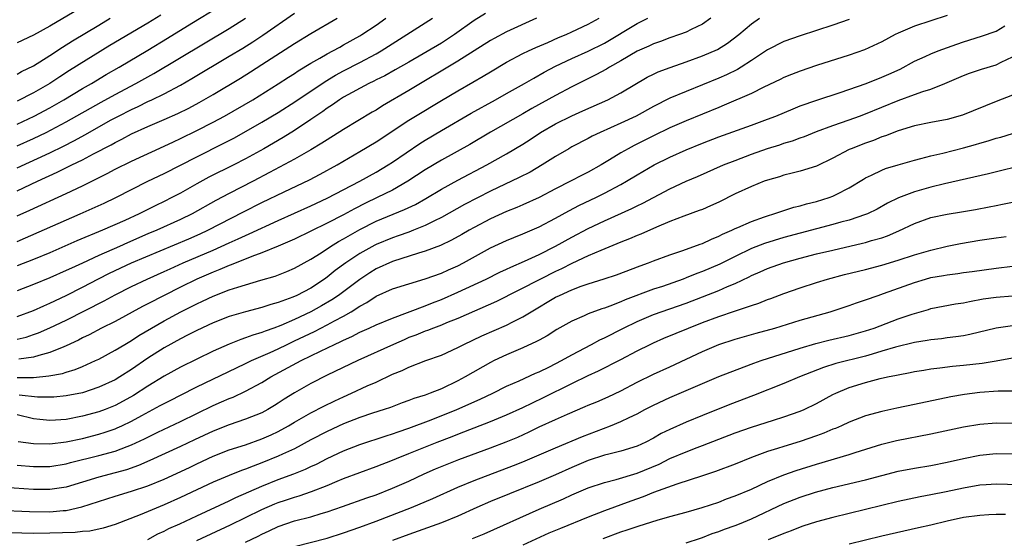
# Model space of a CAD drawing. Units: inches. Extents: x 2505000 to 2508000, y 1542000 to 1545000.
# Drawn here: x 2505837 to 2505958, y 1542369 to 1542433 of the extents above; entities that cross this region are included whole.
import ezdxf

# ---------------------------------------------------------------- set-up
doc = ezdxf.new("R2010")
doc.units = ezdxf.units.IN
doc.header["$MEASUREMENT"] = 0
doc.layers.add('LD25051542_2ft', color=52, linetype='Continuous')

msp = doc.modelspace()

# ---------------------------------------------------------------- linework, layer by layer
at = {"layer": 'LD25051542_2ft'}
for points, elevation in [([(2505845.38, 1542434.62), (2505841, 1542432.03), (2505839, 1542430.92), (2505837, 1542429.98)], 8092), ([(2505837, 1542420.01), (2505839.09, 1542421), (2505841, 1542422.03), (2505842.7, 1542423), (2505845, 1542424.37), (2505846.1, 1542425), (2505847.92, 1542426.08), (2505849.51, 1542427), (2505853, 1542429.09), (2505855.44, 1542430.56), (2505858.39, 1542432.39), (2505861.64, 1542434.36)], 8098), ([(2505837, 1542414.65), (2505841, 1542416.51), (2505842.68, 1542417.32), (2505844.01, 1542417.99), (2505845.3, 1542418.7), (2505848.52, 1542420.52), (2505849.4, 1542421), (2505851, 1542421.82), (2505851.82, 1542422.18), (2505853, 1542422.77), (2505853.51, 1542423), (2505855, 1542423.72), (2505857, 1542424.79), (2505858.41, 1542425.59), (2505863, 1542428.33), (2505864.66, 1542429.34), (2505865.89, 1542430.11), (2505867.09, 1542430.91), (2505871, 1542433.63)], 8102), ([(2505894.4, 1542433.6), (2505893, 1542432.72), (2505890.62, 1542431), (2505889, 1542429.95), (2505885, 1542427.61), (2505883.34, 1542426.66), (2505882.05, 1542425.95), (2505881, 1542425.44), (2505880.72, 1542425.28), (2505880.12, 1542425), (2505877, 1542423.3), (2505876.52, 1542423), (2505875.64, 1542422.36), (2505875, 1542421.96), (2505874.45, 1542421.55), (2505873, 1542420.57), (2505871, 1542419.25), (2505869.62, 1542418.38), (2505867.23, 1542417), (2505865, 1542415.74), (2505863.57, 1542415), (2505860.49, 1542413.51), (2505859, 1542412.7), (2505857, 1542411.56), (2505855.95, 1542411), (2505855, 1542410.51), (2505853.98, 1542410.02), (2505851.95, 1542409), (2505850.2, 1542408.2), (2505847.47, 1542407), (2505844.31, 1542405.68), (2505841, 1542404.24), (2505839, 1542403.4), (2505837, 1542402.63)], 8110), ([(2505854.62, 1542433.38), (2505853, 1542432.39), (2505848.36, 1542429.64), (2505843.42, 1542426.58), (2505842.2, 1542425.8), (2505840.98, 1542425), (2505839, 1542423.85), (2505837, 1542422.81)], 8096), ([(2505951, 1542433.34), (2505947, 1542432.01), (2505945, 1542431.19), (2505944.63, 1542431), (2505943, 1542430.11), (2505940.88, 1542429.12), (2505939, 1542428.46), (2505935, 1542427.19), (2505933, 1542426.51), (2505931.92, 1542426.08), (2505931, 1542425.72), (2505930.53, 1542425.47), (2505928.53, 1542424.53), (2505927, 1542423.75), (2505923.68, 1542422.32), (2505923, 1542422.06), (2505919, 1542420.42), (2505917, 1542419.54), (2505915, 1542418.57), (2505912.62, 1542417.38), (2505911.91, 1542417), (2505911, 1542416.48), (2505909.62, 1542415.62), (2505908.59, 1542415), (2505907, 1542414.11), (2505906.26, 1542413.74), (2505904.84, 1542413), (2505903, 1542412.08), (2505901, 1542411.02), (2505899, 1542410.1), (2505898.23, 1542409.77), (2505897, 1542409.3), (2505895, 1542408.41), (2505893, 1542407.35), (2505892.39, 1542407), (2505891.52, 1542406.48), (2505890.24, 1542405.76), (2505888.88, 1542405.12), (2505887, 1542404.41), (2505886.18, 1542404.18), (2505883, 1542403.16), (2505881, 1542402.25), (2505880.23, 1542401.77), (2505879, 1542400.97), (2505876.38, 1542399), (2505875.55, 1542398.45), (2505874.29, 1542397.71), (2505873, 1542397), (2505871, 1542396.06), (2505869.33, 1542395.33), (2505868.47, 1542395), (2505867.38, 1542394.62), (2505867, 1542394.45), (2505865.87, 1542394.13), (2505865, 1542393.79), (2505864.39, 1542393.61), (2505862.96, 1542393.04), (2505861, 1542392.16), (2505857, 1542390.2), (2505855, 1542389.08), (2505853, 1542387.85), (2505851.26, 1542386.74), (2505849.98, 1542386.02), (2505849, 1542385.5), (2505847.77, 1542385), (2505847, 1542384.71), (2505845, 1542384.17), (2505843, 1542383.79), (2505841.68, 1542383.68), (2505841, 1542383.65), (2505839.78, 1542383.78), (2505839, 1542383.87), (2505837, 1542384.34)], 8124), ([(2505837, 1542417.33), (2505839, 1542418.25), (2505840.55, 1542419), (2505843, 1542420.29), (2505847.29, 1542422.71), (2505849, 1542423.66), (2505851.54, 1542425), (2505853.76, 1542426.24), (2505863, 1542431.76), (2505864.99, 1542433.01)], 8100), ([(2505837, 1542388.92), (2505839, 1542388.93), (2505840.88, 1542389.12), (2505842.56, 1542389.44), (2505843, 1542389.59), (2505844.09, 1542389.91), (2505845, 1542390.29), (2505846.61, 1542391), (2505847, 1542391.19), (2505849, 1542392.28), (2505850.17, 1542393), (2505851, 1542393.47), (2505851.92, 1542394.08), (2505853.46, 1542395), (2505855, 1542395.88), (2505857.06, 1542397), (2505858.36, 1542397.64), (2505859, 1542397.98), (2505859.7, 1542398.3), (2505861, 1542398.92), (2505863, 1542399.67), (2505864.03, 1542400.03), (2505866.87, 1542400.87), (2505868.63, 1542401.37), (2505870.07, 1542401.93), (2505871, 1542402.33), (2505873, 1542403.46), (2505874.24, 1542404.24), (2505875.39, 1542405), (2505876.39, 1542405.61), (2505877, 1542405.94), (2505879, 1542407.09), (2505881, 1542408.09), (2505884.48, 1542409.52), (2505885.83, 1542410.17), (2505887.11, 1542410.89), (2505889, 1542412.04), (2505891, 1542413.15), (2505894.55, 1542415), (2505897, 1542416.37), (2505899, 1542417.57), (2505899.87, 1542418.13), (2505901.16, 1542419), (2505903, 1542420.06), (2505905, 1542421.04), (2505906.36, 1542421.64), (2505909.39, 1542423), (2505911, 1542423.84), (2505914.24, 1542425.76), (2505915, 1542426.15), (2505915.58, 1542426.42), (2505917.03, 1542426.97), (2505919, 1542427.65), (2505921, 1542428.37), (2505922.83, 1542429.17), (2505924.07, 1542429.93), (2505925.45, 1542431), (2505927, 1542432.33), (2505928, 1542433)], 8120), ([(2505837, 1542393.62), (2505838.11, 1542393.89), (2505839, 1542394.19), (2505839.6, 1542394.4), (2505841, 1542395.02), (2505843, 1542395.96), (2505847.65, 1542398.35), (2505849, 1542399.08), (2505851, 1542400.09), (2505852.94, 1542401), (2505855, 1542401.92), (2505855.73, 1542402.27), (2505857.36, 1542403), (2505861, 1542404.57), (2505863, 1542405.46), (2505864.07, 1542405.93), (2505865, 1542406.37), (2505865.45, 1542406.55), (2505869, 1542408.21), (2505873, 1542410), (2505875, 1542410.92), (2505879, 1542413), (2505881, 1542414.12), (2505882.49, 1542415), (2505883, 1542415.33), (2505886.36, 1542417.64), (2505887, 1542418.05), (2505889, 1542419.24), (2505892.64, 1542421.36), (2505895.64, 1542423), (2505897, 1542423.76), (2505899.2, 1542425), (2505900.33, 1542425.67), (2505901.61, 1542426.39), (2505903, 1542427.12), (2505905, 1542428.05), (2505907, 1542428.95), (2505909, 1542429.96), (2505913, 1542432.34), (2505914.29, 1542433)], 8116), ([(2505837, 1542396.41), (2505839, 1542397.16), (2505840.26, 1542397.74), (2505841, 1542398.05), (2505843, 1542399), (2505845, 1542400.01), (2505846.96, 1542401.04), (2505848.29, 1542401.71), (2505851, 1542403), (2505858.04, 1542405.96), (2505859.43, 1542406.57), (2505860.36, 1542407), (2505864.75, 1542409.25), (2505867, 1542410.38), (2505869.71, 1542411.71), (2505872.82, 1542413.18), (2505874.14, 1542413.86), (2505876.23, 1542415), (2505879, 1542416.64), (2505881, 1542417.86), (2505885, 1542420.49), (2505885.82, 1542421), (2505889, 1542422.91), (2505891, 1542424.09), (2505892.86, 1542425.14), (2505894.12, 1542425.88), (2505895, 1542426.43), (2505897, 1542427.61), (2505899, 1542428.67), (2505899.67, 1542429), (2505900.58, 1542429.42), (2505902.04, 1542430.04), (2505903.37, 1542430.63), (2505904.3, 1542431), (2505905, 1542431.32), (2505907, 1542432.27), (2505908.35, 1542433)], 8114), ([(2505900.64, 1542433), (2505897, 1542431.32), (2505895.47, 1542430.53), (2505895, 1542430.28), (2505893, 1542429.02), (2505891, 1542427.73), (2505885, 1542424.12), (2505881.76, 1542422.24), (2505881, 1542421.74), (2505880.53, 1542421.47), (2505877, 1542419.36), (2505875, 1542418.1), (2505874.34, 1542417.66), (2505873, 1542416.87), (2505871, 1542415.73), (2505867.94, 1542414.06), (2505865.93, 1542413), (2505863, 1542411.52), (2505861.35, 1542410.65), (2505858.44, 1542409), (2505857, 1542408.3), (2505854.11, 1542407), (2505853, 1542406.54), (2505850.53, 1542405.47), (2505849.53, 1542405), (2505847, 1542403.88), (2505845, 1542402.96), (2505843.64, 1542402.36), (2505843, 1542402.04), (2505841, 1542401.15), (2505839, 1542400.33), (2505837, 1542399.57)], 8112), ([(2505837, 1542405.62), (2505844.7, 1542409), (2505847.67, 1542410.33), (2505849.08, 1542411), (2505853.02, 1542413), (2505855, 1542413.96), (2505859, 1542416.01), (2505862.34, 1542417.66), (2505863.65, 1542418.35), (2505867, 1542420.24), (2505869, 1542421.44), (2505871.17, 1542422.83), (2505874.74, 1542425.26), (2505876, 1542426), (2505877, 1542426.54), (2505879, 1542427.57), (2505881, 1542428.65), (2505881.6, 1542429), (2505884.77, 1542431), (2505887.89, 1542433)], 8108), ([(2505837, 1542408.77), (2505838.54, 1542409.46), (2505843, 1542411.51), (2505845, 1542412.46), (2505848.04, 1542413.96), (2505849, 1542414.48), (2505851, 1542415.47), (2505855, 1542417.3), (2505856.14, 1542417.86), (2505857, 1542418.24), (2505859, 1542419.22), (2505861, 1542420.25), (2505862.39, 1542421), (2505865.87, 1542423), (2505869, 1542424.95), (2505870.24, 1542425.76), (2505871, 1542426.23), (2505871.45, 1542426.54), (2505873, 1542427.48), (2505874.11, 1542428.11), (2505875, 1542428.64), (2505875.7, 1542429), (2505876.53, 1542429.47), (2505877, 1542429.72), (2505879, 1542430.84), (2505879.26, 1542431), (2505881, 1542432.17), (2505882.2, 1542433)], 8106), ([(2505837, 1542411.83), (2505839.49, 1542413), (2505841.9, 1542414.1), (2505843.7, 1542415), (2505845, 1542415.63), (2505846.36, 1542416.36), (2505848.52, 1542417.48), (2505849, 1542417.76), (2505849.84, 1542418.16), (2505851, 1542418.81), (2505853, 1542419.72), (2505855, 1542420.56), (2505856.69, 1542421.31), (2505858.02, 1542421.98), (2505859.32, 1542422.68), (2505861, 1542423.64), (2505864.35, 1542425.65), (2505865.59, 1542426.41), (2505867, 1542427.31), (2505871, 1542429.9), (2505873, 1542431.13), (2505876.21, 1542433)], 8104), ([(2505837, 1542426.15), (2505837.54, 1542426.46), (2505839, 1542427.16), (2505841, 1542428.43), (2505842.55, 1542429.45), (2505843.78, 1542430.22), (2505847, 1542432.17), (2505848.39, 1542433)], 8094), ([(2505922.04, 1542433), (2505921, 1542432.29), (2505919.64, 1542431.64), (2505919, 1542431.31), (2505918.21, 1542431), (2505917, 1542430.58), (2505915.85, 1542430.15), (2505915, 1542429.86), (2505914.42, 1542429.58), (2505913, 1542428.97), (2505911, 1542427.79), (2505909.6, 1542427), (2505909.24, 1542426.76), (2505907.95, 1542426.05), (2505905, 1542424.57), (2505903, 1542423.54), (2505900.08, 1542421.92), (2505899, 1542421.29), (2505895, 1542419.03), (2505892.47, 1542417.53), (2505889, 1542415.61), (2505887, 1542414.39), (2505884.9, 1542413), (2505883, 1542411.92), (2505881.14, 1542411), (2505879.69, 1542410.31), (2505878.36, 1542409.64), (2505877, 1542408.89), (2505875, 1542407.85), (2505871, 1542405.92), (2505868.97, 1542405.03), (2505867, 1542404.21), (2505865.77, 1542403.77), (2505863.24, 1542402.76), (2505863, 1542402.68), (2505861.83, 1542402.16), (2505861, 1542401.85), (2505859, 1542400.98), (2505857, 1542400), (2505855.02, 1542399), (2505853, 1542397.95), (2505852.37, 1542397.63), (2505849, 1542395.82), (2505847.34, 1542395), (2505845.82, 1542394.18), (2505845, 1542393.78), (2505844.5, 1542393.5), (2505843, 1542392.8), (2505842.69, 1542392.69), (2505841, 1542392), (2505839.65, 1542391.65), (2505839, 1542391.43), (2505837.19, 1542391.19)], 8118), ([(2505939, 1542432.84), (2505937, 1542432.17), (2505933, 1542430.85), (2505931, 1542430.13), (2505929, 1542429.13), (2505927, 1542427.8), (2505925.76, 1542427), (2505925.29, 1542426.71), (2505923.94, 1542426.06), (2505923, 1542425.66), (2505919, 1542424.03), (2505917, 1542423.18), (2505915, 1542422.17), (2505912.87, 1542421), (2505911, 1542420.13), (2505908.47, 1542419), (2505907.49, 1542418.52), (2505907, 1542418.25), (2505905, 1542417.21), (2505904.61, 1542417), (2505903, 1542416.06), (2505901.35, 1542415), (2505899.87, 1542414.13), (2505898.55, 1542413.45), (2505895, 1542411.78), (2505891.85, 1542410.15), (2505889, 1542408.56), (2505888.16, 1542408.16), (2505887, 1542407.57), (2505885.59, 1542407), (2505885, 1542406.78), (2505883.7, 1542406.3), (2505883, 1542406.08), (2505881, 1542405.26), (2505880.83, 1542405.17), (2505879, 1542404.16), (2505877.27, 1542403), (2505875.96, 1542402.04), (2505875, 1542401.25), (2505874.66, 1542401), (2505873, 1542399.91), (2505871.28, 1542399), (2505870.78, 1542398.78), (2505869, 1542398.14), (2505868.1, 1542397.9), (2505867, 1542397.52), (2505865, 1542397), (2505863, 1542396.43), (2505861, 1542395.65), (2505859, 1542394.7), (2505857.89, 1542394.11), (2505857, 1542393.69), (2505855, 1542392.59), (2505853, 1542391.29), (2505851, 1542389.91), (2505849.58, 1542389), (2505849, 1542388.66), (2505847, 1542387.73), (2505845, 1542387.07), (2505843, 1542386.67), (2505841.48, 1542386.52), (2505841, 1542386.5), (2505839.47, 1542386.53), (2505837.22, 1542386.78)], 8122), ([(2505837.1, 1542381.1), (2505839, 1542380.82), (2505841, 1542380.79), (2505843, 1542381.05), (2505845, 1542381.47), (2505847, 1542381.97), (2505847.79, 1542382.21), (2505849, 1542382.63), (2505849.26, 1542382.74), (2505849.82, 1542383), (2505851, 1542383.57), (2505852.27, 1542384.27), (2505854.52, 1542385.48), (2505855, 1542385.75), (2505855.83, 1542386.17), (2505857, 1542386.78), (2505859, 1542387.77), (2505863.87, 1542390.13), (2505865, 1542390.64), (2505865.73, 1542391), (2505868, 1542392), (2505869, 1542392.46), (2505870.1, 1542393), (2505871, 1542393.41), (2505873.43, 1542394.57), (2505875, 1542395.39), (2505875.89, 1542395.89), (2505877, 1542396.47), (2505877.93, 1542397), (2505879, 1542397.69), (2505879.87, 1542398.13), (2505881, 1542398.89), (2505883, 1542399.79), (2505885, 1542400.44), (2505887, 1542401.03), (2505889, 1542401.75), (2505889.86, 1542402.14), (2505891, 1542402.63), (2505891.72, 1542403), (2505895, 1542404.82), (2505897, 1542405.74), (2505897.89, 1542406.11), (2505899, 1542406.54), (2505901, 1542407.42), (2505903, 1542408.49), (2505904.62, 1542409.38), (2505905.94, 1542410.06), (2505907.92, 1542411), (2505909, 1542411.54), (2505911, 1542412.62), (2505911.68, 1542413), (2505913, 1542413.8), (2505915.07, 1542415), (2505917, 1542415.96), (2505919, 1542416.87), (2505921, 1542417.67), (2505923, 1542418.44), (2505927, 1542419.87), (2505929, 1542420.61), (2505929.99, 1542421), (2505932.11, 1542421.89), (2505933, 1542422.24), (2505935.04, 1542422.96), (2505937.9, 1542423.9), (2505941.09, 1542425), (2505943, 1542425.77), (2505943.86, 1542426.14), (2505945.23, 1542426.77), (2505947, 1542427.72), (2505948.31, 1542428.31), (2505949, 1542428.64), (2505949.89, 1542429), (2505952.18, 1542429.82), (2505953, 1542430.11), (2505955.2, 1542430.8), (2505957, 1542431.4), (2505958.06, 1542432.06)], 8126), ([(2505837, 1542378.17), (2505839, 1542378.01), (2505841, 1542378.02), (2505843, 1542378.35), (2505843.51, 1542378.49), (2505847, 1542379.35), (2505849, 1542379.9), (2505850.48, 1542380.48), (2505851, 1542380.66), (2505852.59, 1542381.41), (2505853, 1542381.63), (2505854.24, 1542382.24), (2505857, 1542383.55), (2505861, 1542385.48), (2505862.06, 1542385.94), (2505863, 1542386.37), (2505863.46, 1542386.54), (2505865, 1542387.26), (2505867, 1542388.33), (2505868.09, 1542389), (2505871.8, 1542391), (2505873, 1542391.58), (2505874.17, 1542392.17), (2505875.89, 1542393), (2505876.66, 1542393.34), (2505877, 1542393.53), (2505878.03, 1542393.97), (2505879, 1542394.49), (2505880.15, 1542395), (2505881, 1542395.39), (2505883, 1542396.23), (2505887, 1542397.73), (2505887.91, 1542398.09), (2505889, 1542398.5), (2505891, 1542399.38), (2505894.47, 1542401), (2505896.16, 1542401.84), (2505897, 1542402.23), (2505897.52, 1542402.48), (2505899.19, 1542403.19), (2505901, 1542404.03), (2505903, 1542405.04), (2505905, 1542406.15), (2505907, 1542407.21), (2505909, 1542408.17), (2505912.35, 1542409.65), (2505913, 1542409.99), (2505913.69, 1542410.31), (2505917, 1542412.08), (2505919, 1542413.02), (2505920.41, 1542413.59), (2505923.58, 1542415), (2505925, 1542415.57), (2505927, 1542416.31), (2505929, 1542417.02), (2505930.51, 1542417.49), (2505931, 1542417.67), (2505932.03, 1542417.97), (2505933, 1542418.33), (2505933.5, 1542418.5), (2505935, 1542419.09), (2505937, 1542419.83), (2505939, 1542420.53), (2505940.25, 1542421), (2505941, 1542421.29), (2505943, 1542422.11), (2505945, 1542422.91), (2505947, 1542423.63), (2505948.02, 1542424.02), (2505949, 1542424.32), (2505950.71, 1542425), (2505953, 1542425.96), (2505953.75, 1542426.25), (2505955.23, 1542426.77), (2505957, 1542427.3), (2505957.61, 1542427.61), (2505959, 1542428.26)], 8128), ([(2505959, 1542423.58), (2505957, 1542422.79), (2505952.9, 1542421.1), (2505951, 1542420.59), (2505949, 1542420.23), (2505947, 1542419.81), (2505945, 1542419.2), (2505943.43, 1542418.57), (2505943, 1542418.44), (2505941.99, 1542418.01), (2505941, 1542417.68), (2505939.25, 1542417), (2505939, 1542416.89), (2505937, 1542415.83), (2505935, 1542414.86), (2505933, 1542414.24), (2505932.02, 1542413.98), (2505931, 1542413.75), (2505930.44, 1542413.56), (2505929, 1542413.15), (2505928.58, 1542413), (2505927, 1542412.37), (2505925, 1542411.45), (2505923, 1542410.46), (2505922.01, 1542409.99), (2505921, 1542409.56), (2505920.6, 1542409.4), (2505918.74, 1542408.74), (2505917, 1542408.07), (2505915.39, 1542407.39), (2505913.47, 1542406.53), (2505913, 1542406.35), (2505912.06, 1542405.94), (2505911, 1542405.54), (2505908.53, 1542404.53), (2505907, 1542403.85), (2505905, 1542402.91), (2505903.74, 1542402.26), (2505903, 1542401.92), (2505901.13, 1542401), (2505895.74, 1542398.26), (2505891, 1542396.17), (2505889.62, 1542395.62), (2505889, 1542395.36), (2505888.03, 1542395), (2505887.3, 1542394.7), (2505887, 1542394.61), (2505885.87, 1542394.13), (2505885, 1542393.82), (2505884.43, 1542393.57), (2505883.12, 1542393), (2505878.75, 1542391), (2505875, 1542389.22), (2505873, 1542388.19), (2505871, 1542387.05), (2505869.73, 1542386.27), (2505869, 1542385.78), (2505868.52, 1542385.48), (2505867.72, 1542385), (2505867, 1542384.61), (2505865, 1542383.81), (2505863, 1542383.13), (2505861, 1542382.35), (2505858.72, 1542381.28), (2505857, 1542380.45), (2505853.26, 1542378.74), (2505851.86, 1542378.14), (2505850.38, 1542377.62), (2505849, 1542377.23), (2505847, 1542376.7), (2505845, 1542376.08), (2505843, 1542375.49), (2505841, 1542375.19), (2505839, 1542375.21), (2505835.45, 1542375.45)], 8130), ([(2505834.64, 1542372.64), (2505838.49, 1542372.49), (2505841, 1542372.46), (2505842.61, 1542372.61), (2505843, 1542372.63), (2505844.93, 1542373.07), (2505849, 1542374.38), (2505851, 1542374.99), (2505853, 1542375.65), (2505855, 1542376.47), (2505858.1, 1542377.9), (2505859, 1542378.35), (2505861, 1542379.29), (2505863, 1542380.04), (2505865, 1542380.68), (2505867, 1542381.39), (2505868.12, 1542381.88), (2505869, 1542382.31), (2505870.25, 1542383), (2505871, 1542383.46), (2505873, 1542384.61), (2505874.57, 1542385.43), (2505875.92, 1542386.08), (2505877, 1542386.58), (2505877.98, 1542387), (2505879.89, 1542387.89), (2505881, 1542388.38), (2505883, 1542389.33), (2505884.21, 1542389.79), (2505885, 1542390.19), (2505887.1, 1542391), (2505889, 1542391.69), (2505891, 1542392.6), (2505891.76, 1542393), (2505893.97, 1542394.03), (2505897, 1542395.36), (2505897.76, 1542395.76), (2505899, 1542396.38), (2505899.99, 1542397), (2505903, 1542398.77), (2505903.47, 1542399), (2505905, 1542399.69), (2505906.13, 1542400.13), (2505907, 1542400.43), (2505908.97, 1542401.03), (2505910.48, 1542401.52), (2505913.36, 1542402.64), (2505914.39, 1542403), (2505915, 1542403.24), (2505917, 1542403.98), (2505918.47, 1542404.47), (2505919.95, 1542405), (2505920.71, 1542405.29), (2505921, 1542405.38), (2505922.1, 1542405.9), (2505923, 1542406.25), (2505923.48, 1542406.52), (2505924.61, 1542407), (2505925, 1542407.2), (2505925.33, 1542407.33), (2505927, 1542408.08), (2505928.63, 1542408.63), (2505929, 1542408.77), (2505929.76, 1542409), (2505931, 1542409.43), (2505932.19, 1542409.81), (2505933, 1542410), (2505933.77, 1542410.23), (2505935, 1542410.53), (2505936.53, 1542411), (2505937, 1542411.18), (2505937.39, 1542411.39), (2505939, 1542412.21), (2505940.73, 1542413.27), (2505941, 1542413.42), (2505941.75, 1542413.76), (2505943, 1542414.37), (2505943.45, 1542414.55), (2505945, 1542415.03), (2505947, 1542415.59), (2505947.78, 1542415.78), (2505949, 1542416.11), (2505950.46, 1542416.46), (2505953, 1542417.11), (2505954.5, 1542417.5), (2505955, 1542417.66), (2505956.05, 1542417.95), (2505957, 1542418.27), (2505957.57, 1542418.43), (2505959, 1542418.88)], 8132), ([(2505961, 1542415.15), (2505956.07, 1542413.93), (2505950.7, 1542412.7), (2505949, 1542412.28), (2505947, 1542411.72), (2505945.03, 1542410.97), (2505943.7, 1542410.3), (2505942.41, 1542409.59), (2505941.22, 1542409), (2505941, 1542408.91), (2505939, 1542408.25), (2505937.98, 1542407.98), (2505937, 1542407.7), (2505933, 1542406.65), (2505931, 1542406.1), (2505928.63, 1542405.37), (2505927, 1542404.74), (2505925, 1542403.79), (2505923.15, 1542402.85), (2505921, 1542401.93), (2505920.32, 1542401.68), (2505919, 1542401.14), (2505918.64, 1542401), (2505916.11, 1542400.11), (2505915, 1542399.75), (2505911.55, 1542398.45), (2505911, 1542398.2), (2505909.67, 1542397.67), (2505909, 1542397.44), (2505908.66, 1542397.34), (2505907, 1542396.73), (2505906.49, 1542396.49), (2505905, 1542395.85), (2505903.17, 1542394.83), (2505901.95, 1542394.05), (2505901, 1542393.53), (2505900.67, 1542393.33), (2505899, 1542392.57), (2505897, 1542391.72), (2505895.48, 1542391), (2505895, 1542390.76), (2505891.93, 1542389), (2505891, 1542388.51), (2505889, 1542387.55), (2505887.64, 1542387), (2505887, 1542386.77), (2505885.64, 1542386.36), (2505885, 1542386.1), (2505884.18, 1542385.82), (2505882.74, 1542385.26), (2505881.98, 1542385), (2505880.54, 1542384.54), (2505879, 1542384.03), (2505877, 1542383.24), (2505875, 1542382.31), (2505873, 1542381.27), (2505871, 1542380.19), (2505869.52, 1542379.52), (2505869, 1542379.27), (2505867, 1542378.46), (2505865.93, 1542378.07), (2505865, 1542377.68), (2505864.49, 1542377.51), (2505863, 1542376.91), (2505861, 1542376.08), (2505857, 1542374.21), (2505855, 1542373.3), (2505852.07, 1542372.07), (2505849, 1542370.91), (2505847.54, 1542370.46), (2505845.9, 1542370.1), (2505845, 1542370.03), (2505844.08, 1542369.92), (2505841, 1542369.82), (2505839, 1542369.8), (2505836.13, 1542369.87)], 8134), ([(2505853, 1542369.08), (2505854.25, 1542369.75), (2505855, 1542370.09), (2505855.6, 1542370.4), (2505856.93, 1542371), (2505859, 1542371.97), (2505863, 1542373.8), (2505863.8, 1542374.2), (2505867, 1542375.61), (2505869, 1542376.41), (2505870.9, 1542377.1), (2505872.32, 1542377.68), (2505873, 1542378.02), (2505873.68, 1542378.32), (2505875, 1542379), (2505877, 1542379.93), (2505879, 1542380.73), (2505882.21, 1542381.79), (2505883, 1542382.02), (2505883.72, 1542382.28), (2505885, 1542382.7), (2505887.73, 1542383.73), (2505890.88, 1542385), (2505893.74, 1542386.26), (2505895.31, 1542387), (2505897, 1542387.85), (2505898.53, 1542388.53), (2505900.54, 1542389.46), (2505901, 1542389.64), (2505902.24, 1542390.24), (2505903.72, 1542391), (2505905, 1542391.72), (2505907.42, 1542393), (2505908.44, 1542393.56), (2505909, 1542393.81), (2505911.32, 1542395), (2505913, 1542395.81), (2505915, 1542396.65), (2505919, 1542398.06), (2505923, 1542399.6), (2505924.08, 1542400.08), (2505925, 1542400.46), (2505926.72, 1542401.28), (2505927, 1542401.43), (2505928.1, 1542401.9), (2505929, 1542402.3), (2505930.96, 1542403), (2505933, 1542403.57), (2505935, 1542404.09), (2505937, 1542404.57), (2505940.61, 1542405.39), (2505941, 1542405.5), (2505941.73, 1542405.73), (2505943, 1542406.08), (2505943.69, 1542406.31), (2505945.08, 1542406.92), (2505947, 1542407.83), (2505949, 1542408.55), (2505951, 1542408.98), (2505952.76, 1542409.24), (2505954.48, 1542409.52), (2505956.15, 1542409.85), (2505957, 1542410.04), (2505957.81, 1542410.19), (2505959, 1542410.45)], 8136), ([(2505859, 1542368.95), (2505863.15, 1542370.85), (2505865, 1542371.74), (2505867, 1542372.73), (2505868.58, 1542373.42), (2505869, 1542373.6), (2505869.9, 1542373.9), (2505871, 1542374.26), (2505871.58, 1542374.42), (2505873.07, 1542374.93), (2505875, 1542375.7), (2505876.22, 1542376.22), (2505877, 1542376.53), (2505879, 1542377.29), (2505881, 1542378.01), (2505883, 1542378.79), (2505883.49, 1542379), (2505885, 1542379.59), (2505888.5, 1542381), (2505890.31, 1542381.69), (2505891, 1542381.97), (2505891.75, 1542382.25), (2505895, 1542383.52), (2505897, 1542384.35), (2505899, 1542385.26), (2505900.16, 1542385.84), (2505901.53, 1542386.47), (2505905, 1542388.2), (2505907, 1542389.18), (2505908.25, 1542389.75), (2505911, 1542391.15), (2505913, 1542392.19), (2505914.6, 1542393), (2505915, 1542393.19), (2505916.26, 1542393.74), (2505919.3, 1542395), (2505921, 1542395.67), (2505923, 1542396.42), (2505924.93, 1542397.07), (2505925.17, 1542397.17), (2505927, 1542397.78), (2505927.93, 1542398.07), (2505929, 1542398.5), (2505929.38, 1542398.62), (2505931, 1542399.22), (2505933, 1542399.92), (2505935, 1542400.58), (2505936.32, 1542401), (2505938.43, 1542401.57), (2505941, 1542402.2), (2505943, 1542402.72), (2505945, 1542403.31), (2505947, 1542403.97), (2505949, 1542404.57), (2505951, 1542405.04), (2505952.64, 1542405.36), (2505955, 1542405.76), (2505957, 1542406.07), (2505958.24, 1542406.24)], 8138), ([(2505865, 1542368.74), (2505866.53, 1542369.47), (2505867, 1542369.71), (2505867.89, 1542370.11), (2505869, 1542370.64), (2505871, 1542371.34), (2505873, 1542371.86), (2505874.25, 1542372.25), (2505875, 1542372.46), (2505876.89, 1542373.11), (2505879.84, 1542374.16), (2505881, 1542374.56), (2505883, 1542375.34), (2505885, 1542376.23), (2505886.9, 1542377.1), (2505888.29, 1542377.71), (2505889.7, 1542378.3), (2505891.13, 1542378.87), (2505895, 1542380.3), (2505896.96, 1542381.04), (2505898.37, 1542381.63), (2505899.75, 1542382.25), (2505901, 1542382.87), (2505903, 1542383.8), (2505904.45, 1542384.45), (2505906.64, 1542385.36), (2505907, 1542385.53), (2505908.04, 1542385.96), (2505909.44, 1542386.56), (2505911, 1542387.31), (2505913, 1542388.36), (2505915, 1542389.34), (2505917, 1542390.26), (2505921, 1542392.13), (2505923, 1542392.98), (2505925, 1542393.65), (2505927.61, 1542394.39), (2505929.86, 1542395), (2505933, 1542395.95), (2505936.67, 1542397), (2505939, 1542397.76), (2505939.91, 1542398.09), (2505941, 1542398.45), (2505942.56, 1542399), (2505943.22, 1542399.22), (2505947, 1542400.59), (2505948.34, 1542401), (2505949, 1542401.18), (2505950.55, 1542401.45), (2505951, 1542401.54), (2505952.31, 1542401.69), (2505953, 1542401.81), (2505954.06, 1542401.94), (2505957, 1542402.36), (2505959, 1542402.59)], 8140), ([(2505871, 1542368.22), (2505875, 1542369.23), (2505877, 1542369.87), (2505879, 1542370.57), (2505881, 1542371.3), (2505885.34, 1542373), (2505887.93, 1542374.07), (2505891, 1542375.47), (2505893, 1542376.3), (2505897.86, 1542378.14), (2505899, 1542378.58), (2505901, 1542379.43), (2505903, 1542380.32), (2505906.29, 1542381.71), (2505909.72, 1542383), (2505911, 1542383.52), (2505912.04, 1542384.04), (2505913, 1542384.48), (2505913.96, 1542385), (2505915, 1542385.54), (2505917, 1542386.46), (2505921, 1542388.2), (2505923, 1542389.05), (2505924.4, 1542389.6), (2505927.31, 1542390.69), (2505928.21, 1542391), (2505933, 1542392.55), (2505934.89, 1542393.11), (2505936.49, 1542393.51), (2505939, 1542394.08), (2505941, 1542394.64), (2505942.05, 1542395), (2505945, 1542396.12), (2505946.7, 1542396.7), (2505948.72, 1542397.28), (2505949, 1542397.38), (2505952.03, 1542397.97), (2505953, 1542398.1), (2505953.73, 1542398.27), (2505955.43, 1542398.57), (2505957, 1542398.8), (2505959, 1542398.97)], 8142), ([(2505959, 1542395.28), (2505957, 1542395), (2505953.8, 1542394.2), (2505953, 1542394.06), (2505952.09, 1542393.91), (2505951, 1542393.79), (2505950.31, 1542393.69), (2505949, 1542393.55), (2505948.54, 1542393.46), (2505947, 1542393.23), (2505944.67, 1542392.67), (2505943, 1542392.15), (2505941.81, 1542391.81), (2505941, 1542391.56), (2505937.36, 1542390.64), (2505935.84, 1542390.16), (2505932.91, 1542389), (2505931, 1542388.19), (2505927.27, 1542386.73), (2505924.36, 1542385.64), (2505921, 1542384.27), (2505919, 1542383.44), (2505917, 1542382.55), (2505915.95, 1542382.05), (2505915, 1542381.48), (2505914.08, 1542381), (2505913, 1542380.5), (2505911, 1542379.88), (2505909.54, 1542379.54), (2505909, 1542379.39), (2505907, 1542378.74), (2505905, 1542377.91), (2505903, 1542377), (2505901, 1542376.12), (2505897.33, 1542374.67), (2505895, 1542373.72), (2505893.34, 1542373), (2505891, 1542371.93), (2505889, 1542371.11), (2505885, 1542369.69), (2505883, 1542368.92)], 8144), ([(2505892.82, 1542369.18), (2505894.23, 1542369.77), (2505901, 1542372.77), (2505903.97, 1542374.03), (2505905, 1542374.52), (2505907, 1542375.38), (2505909, 1542376.06), (2505910.41, 1542376.41), (2505913, 1542377.19), (2505915.68, 1542378.32), (2505917, 1542378.99), (2505919, 1542379.83), (2505920.35, 1542380.35), (2505921, 1542380.58), (2505925, 1542382.14), (2505927, 1542382.86), (2505929.71, 1542383.71), (2505931, 1542384.1), (2505933, 1542384.8), (2505933.47, 1542385), (2505935, 1542385.73), (2505937, 1542386.83), (2505937.35, 1542387), (2505939, 1542387.7), (2505941, 1542388.32), (2505942.79, 1542388.79), (2505943.71, 1542389), (2505944.79, 1542389.21), (2505945, 1542389.27), (2505946.47, 1542389.53), (2505947, 1542389.65), (2505948.15, 1542389.85), (2505949, 1542389.98), (2505950.1, 1542390.1), (2505951.67, 1542390.33), (2505953, 1542390.45), (2505955.3, 1542390.7), (2505957, 1542390.98), (2505959, 1542391.36)], 8146), ([(2505959, 1542387.27), (2505957.25, 1542387.25), (2505955, 1542387.11), (2505953.14, 1542386.86), (2505951.45, 1542386.55), (2505947, 1542385.62), (2505944.82, 1542385.18), (2505943, 1542384.78), (2505941, 1542384.22), (2505939, 1542383.44), (2505938.04, 1542383), (2505937.31, 1542382.69), (2505937, 1542382.58), (2505935.9, 1542382.1), (2505935, 1542381.77), (2505933, 1542381.07), (2505931, 1542380.48), (2505930.22, 1542380.22), (2505929, 1542379.86), (2505927, 1542379.13), (2505925, 1542378.31), (2505922.6, 1542377.4), (2505921, 1542376.85), (2505917.86, 1542375.86), (2505915, 1542374.82), (2505913.72, 1542374.28), (2505912.24, 1542373.76), (2505909, 1542372.56), (2505907, 1542371.78), (2505903.59, 1542370.41), (2505902.18, 1542369.82), (2505899, 1542368.36)], 8148), ([(2505908.83, 1542369.17), (2505911, 1542370), (2505911.77, 1542370.23), (2505913, 1542370.67), (2505913.26, 1542370.74), (2505915.45, 1542371.45), (2505917, 1542371.88), (2505919, 1542372.4), (2505920.97, 1542372.97), (2505923, 1542373.66), (2505923.97, 1542374.03), (2505925, 1542374.4), (2505927, 1542375.24), (2505929, 1542376.16), (2505931, 1542376.98), (2505932.48, 1542377.52), (2505935, 1542378.32), (2505939, 1542379.49), (2505939.73, 1542379.73), (2505943, 1542380.74), (2505944.8, 1542381.2), (2505949, 1542382.03), (2505953, 1542382.87), (2505955, 1542383.22), (2505957, 1542383.38), (2505959, 1542383.33)], 8150), ([(2505919, 1542368.64), (2505920.76, 1542369.24), (2505921, 1542369.31), (2505922.21, 1542369.79), (2505923, 1542370.05), (2505923.69, 1542370.31), (2505925, 1542370.79), (2505925.54, 1542371), (2505927, 1542371.61), (2505931, 1542373.46), (2505933, 1542374.25), (2505934.85, 1542374.85), (2505937, 1542375.44), (2505941, 1542376.4), (2505945, 1542377.43), (2505947, 1542377.82), (2505949, 1542378.15), (2505951, 1542378.55), (2505953, 1542379.01), (2505955, 1542379.4), (2505957, 1542379.59), (2505959, 1542379.58)], 8152), ([(2505959.78, 1542375.78), (2505957, 1542375.83), (2505955.77, 1542375.77), (2505955, 1542375.71), (2505953, 1542375.36), (2505950.89, 1542374.89), (2505949, 1542374.52), (2505947.71, 1542374.29), (2505945, 1542373.72), (2505941, 1542372.75), (2505937, 1542371.74), (2505935, 1542371.21), (2505933.31, 1542370.69), (2505933, 1542370.59), (2505931.87, 1542370.13), (2505931, 1542369.8), (2505929.05, 1542369)], 8154), ([(2505939, 1542368.52), (2505943, 1542369.52), (2505947.48, 1542370.52), (2505949, 1542370.87), (2505951, 1542371.36), (2505953, 1542371.79), (2505955, 1542372.06), (2505956.11, 1542372.11), (2505957, 1542372.18), (2505958.17, 1542372.17)], 8156)]:
    msp.add_lwpolyline(points, dxfattribs=dict(at, elevation=elevation))

doc.saveas('drawing.dxf')
